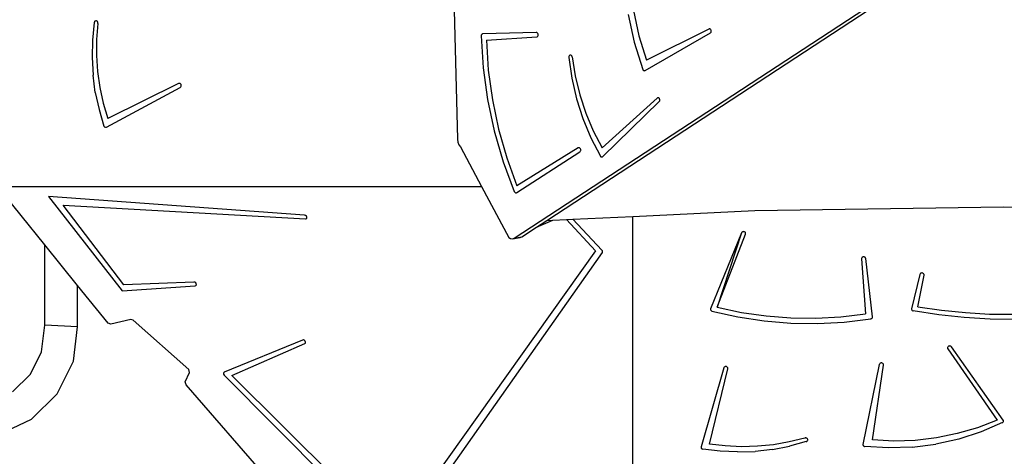
# Model space of a CAD drawing. Units: millimetres. Extents: x -10100 to 349642, y -3372 to 18847.
# Drawn here: x -6836 to -5689, y 7165 to 7673 of the extents above; entities that cross this region are included whole.
import ezdxf

# ---------------------------------------------------------------- set-up
doc = ezdxf.new("R2010")
doc.units = ezdxf.units.MM
doc.layers.add('Toestel 2D', color=7, linetype='Continuous', lineweight=20)
doc.layers.add('VP-EQ', color=7, linetype='Continuous', true_color=0x8a3492)

# ---------------------------------------------------------------- blocks, each defined once
blk = doc.blocks.new('3045-1')
at = {"layer": 'VP-EQ', "color": 7}
for p, q in [((4003.12, -5934.72), (4058.81, -5898.28)), ((4006.92, -5932.65), (4059.71, -5898.1)), ((3996.08, -5905.39), (3996.51, -5923.18)), ((4016.41, -5908.66), (4017.09, -5911.91)), ((4017.02, -5908.23), (4017.64, -5911.15)), ((3954.22, -5909.62), (3954.02, -5911.65)), ((3954.24, -5909.56), (3954.22, -5909.62)), ((3954.27, -5909.51), (3954.24, -5909.56)), ((3954.3, -5909.47), (3954.27, -5909.51)), ((3954.35, -5909.44), (3954.3, -5909.47)), ((3954.4, -5909.42), (3954.35, -5909.44)), ((3954.45, -5909.42), (3954.4, -5909.42)), ((3954.5, -5909.43), (3954.45, -5909.42)), ((3954.55, -5909.45), (3954.5, -5909.43)), ((3954.65, -5909.71), (3954.5, -5911.58)), ((3954.59, -5909.49), (3954.55, -5909.45)), ((3954.62, -5909.53), (3954.59, -5909.49)), ((3954.64, -5909.59), (3954.62, -5909.53)), ((3954.65, -5909.65), (3954.64, -5909.59)), ((3954.65, -5909.71), (3954.65, -5909.65)), ((4025.79, -5910.37), (4018.52, -5914)), ((4025.84, -5910.35), (4025.79, -5910.37)), ((4025.89, -5910.35), (4025.84, -5910.35)), ((4025.94, -5910.37), (4025.89, -5910.35)), ((4025.99, -5910.4), (4025.94, -5910.37)), ((4026.02, -5910.45), (4025.99, -5910.4)), ((3999.31, -5911.05), (3999.29, -5911.1)), ((3999.29, -5911.1), (3999.29, -5911.16)), ((3999.29, -5911.16), (3999.51, -5914.87)), ((3999.34, -5911), (3999.31, -5911.05)), ((3999.37, -5910.96), (3999.34, -5911)), ((3999.42, -5910.94), (3999.37, -5910.96)), ((3999.46, -5910.93), (3999.42, -5910.94)), ((4005.7, -5910.78), (3999.46, -5910.93)), ((3999.89, -5911.67), (4005.75, -5911.28)), ((4005.75, -5910.79), (4005.7, -5910.78)), ((4005.8, -5910.81), (4005.75, -5910.79)), ((4005.75, -5911.28), (4005.8, -5911.26)), ((4005.85, -5910.85), (4005.8, -5910.81)), ((4005.8, -5911.26), (4005.85, -5911.24)), ((4005.88, -5910.9), (4005.85, -5910.85)), ((4005.85, -5911.24), (4005.88, -5911.2)), ((4005.91, -5910.96), (4005.88, -5910.9)), ((4005.88, -5911.2), (4005.91, -5911.14)), ((4005.92, -5911.02), (4005.91, -5910.96)), ((4005.91, -5911.14), (4005.92, -5911.08)), ((4005.92, -5911.08), (4005.92, -5911.02)), ((4017.64, -5911.15), (4018.52, -5914)), ((4018.36, -5915.2), (4025.97, -5910.82)), ((4025.97, -5910.82), (4026.01, -5910.79)), ((4026.01, -5910.79), (4026.05, -5910.75)), ((4026.05, -5910.5), (4026.02, -5910.45)), ((4026.07, -5910.56), (4026.05, -5910.5)), ((4026.05, -5910.75), (4026.07, -5910.69)), ((4026.08, -5910.63), (4026.07, -5910.56)), ((4026.07, -5910.69), (4026.08, -5910.63)), ((3954.02, -5911.65), (3953.97, -5913.69)), ((3954.5, -5911.58), (3954.49, -5913.45)), ((3999.89, -5911.67), (4000.11, -5915.14)), ((4017.09, -5911.91), (4018.09, -5915.07)), ((3953.97, -5913.69), (3954.09, -5915.73)), ((3954.49, -5913.45), (3954.62, -5915.32)), ((4009.5, -5913.55), (4009.48, -5913.61)), ((4009.48, -5913.61), (4009.48, -5913.67)), ((4009.48, -5913.67), (4009.83, -5916.09)), ((4009.52, -5913.5), (4009.5, -5913.55)), ((4009.55, -5913.46), (4009.52, -5913.5)), ((4009.59, -5913.43), (4009.55, -5913.46)), ((4009.64, -5913.41), (4009.59, -5913.43)), ((4009.68, -5913.41), (4009.64, -5913.41)), ((4009.73, -5913.43), (4009.68, -5913.41)), ((4009.78, -5913.45), (4009.73, -5913.43)), ((4009.82, -5913.49), (4009.78, -5913.45)), ((4009.85, -5913.54), (4009.82, -5913.49)), ((4009.87, -5913.6), (4009.85, -5913.54)), ((4009.87, -5913.6), (4010.23, -5915.83)), ((3999.51, -5914.87), (4000.01, -5918.57)), ((3954.35, -5917.75), (3954.09, -5915.73)), ((3954.62, -5915.32), (3954.88, -5917.17)), ((4000.11, -5915.14), (4000.59, -5918.6)), ((4009.83, -5916.09), (4010.37, -5918.48)), ((4010.23, -5915.83), (4010.76, -5918.03)), ((4018.09, -5915.07), (4018.12, -5915.12)), ((4018.12, -5915.12), (4018.15, -5915.16)), ((4018.15, -5915.16), (4018.19, -5915.19)), ((4018.19, -5915.19), (4018.23, -5915.21)), ((4018.23, -5915.21), (4018.28, -5915.22)), ((4018.28, -5915.22), (4018.32, -5915.21)), ((4018.32, -5915.21), (4018.36, -5915.2)), ((3954.88, -5917.17), (3955.27, -5918.99)), ((3955.64, -5921.79), (3964.22, -5917.17)), ((3964.05, -5916.71), (3955.8, -5920.77)), ((3964.1, -5916.7), (3964.05, -5916.71)), ((3964.16, -5916.7), (3964.1, -5916.7)), ((3964.21, -5916.71), (3964.16, -5916.7)), ((3964.26, -5916.74), (3964.21, -5916.71)), ((3964.22, -5917.17), (3964.27, -5917.14)), ((3964.3, -5916.79), (3964.26, -5916.74)), ((3964.27, -5917.14), (3964.31, -5917.09)), ((3964.33, -5916.84), (3964.3, -5916.79)), ((3964.31, -5917.09), (3964.33, -5917.03)), ((3964.34, -5916.9), (3964.33, -5916.84)), ((3964.33, -5917.03), (3964.35, -5916.97)), ((3964.35, -5916.97), (3964.34, -5916.9)), ((3954.35, -5917.75), (3954.78, -5919.73)), ((4010.76, -5918.03), (4011.47, -5920.17)), ((4019.76, -5918.4), (4013.36, -5924.18)), ((4019.8, -5918.37), (4019.76, -5918.4)), ((4019.85, -5918.36), (4019.8, -5918.37)), ((4019.9, -5918.36), (4019.85, -5918.36)), ((4019.95, -5918.38), (4019.9, -5918.36)), ((4020, -5918.42), (4019.95, -5918.38)), ((4020.03, -5918.47), (4020, -5918.42)), ((3955.27, -5918.99), (3955.8, -5920.77)), ((4000.01, -5918.57), (4000.79, -5922.23)), ((4000.59, -5918.6), (4001.3, -5922.02)), ((4010.37, -5918.48), (4011.12, -5920.8)), ((4013.45, -5925.21), (4020.01, -5918.81)), ((4020.01, -5918.81), (4020.05, -5918.77)), ((4020.06, -5918.52), (4020.03, -5918.47)), ((4020.05, -5918.77), (4020.07, -5918.71)), ((4020.08, -5918.59), (4020.06, -5918.52)), ((4020.07, -5918.71), (4020.08, -5918.65)), ((4020.08, -5918.65), (4020.08, -5918.59)), ((3954.78, -5919.73), (3955.35, -5921.66)), ((4011.47, -5920.17), (4012.34, -5922.22)), ((3955.35, -5921.66), (3955.37, -5921.71)), ((3955.37, -5921.71), (3955.41, -5921.76)), ((3955.41, -5921.76), (3955.45, -5921.79)), ((3955.45, -5921.79), (3955.49, -5921.81)), ((3955.49, -5921.81), (3955.54, -5921.82)), ((3955.54, -5921.82), (3955.59, -5921.81)), ((3955.59, -5921.81), (3955.64, -5921.79)), ((4011.12, -5920.8), (4012.05, -5923.03)), ((4000.79, -5922.23), (4001.84, -5925.81)), ((4001.3, -5922.02), (4002.25, -5925.37)), ((4012.34, -5922.22), (4013.36, -5924.18)), ((3996.51, -5923.18), (3996.56, -5923.52)), ((3996.56, -5923.52), (3996.69, -5923.84)), ((3996.69, -5923.84), (3996.89, -5924.1)), ((3996.89, -5924.1), (3999.33, -5928.7)), ((4012.05, -5923.03), (4013.16, -5925.15)), ((4003.42, -5929.4), (4010.78, -5924.65)), ((4010.58, -5924.2), (4003.43, -5928.63)), ((4010.62, -5924.18), (4010.58, -5924.2)), ((4010.67, -5924.18), (4010.62, -5924.18)), ((4010.73, -5924.19), (4010.67, -5924.18)), ((4010.77, -5924.22), (4010.73, -5924.19)), ((4010.82, -5924.26), (4010.77, -5924.22)), ((4010.78, -5924.65), (4010.82, -5924.61)), ((4010.85, -5924.32), (4010.82, -5924.26)), ((4010.82, -5924.61), (4010.85, -5924.56)), ((4010.87, -5924.38), (4010.85, -5924.32)), ((4010.85, -5924.56), (4010.87, -5924.51)), ((4010.88, -5924.44), (4010.87, -5924.38)), ((4010.87, -5924.51), (4010.88, -5924.44)), ((4013.16, -5925.15), (4013.19, -5925.19)), ((4013.19, -5925.19), (4013.23, -5925.23)), ((4013.23, -5925.23), (4013.28, -5925.25)), ((4013.28, -5925.25), (4013.32, -5925.26)), ((4013.32, -5925.26), (4013.37, -5925.26)), ((4013.37, -5925.26), (4013.41, -5925.24)), ((4013.41, -5925.24), (4013.45, -5925.21)), ((4001.84, -5925.81), (4003.14, -5929.28)), ((4002.25, -5925.37), (4003.43, -5928.63)), ((3948.47, -5935.5), (3942.72, -5928.37)), ((3943.41, -5928.7), (3999.33, -5928.7)), ((3999.33, -5928.7), (4002.49, -5934.64)), ((3978.72, -5932.03), (3948.88, -5929.87)), ((3948.88, -5929.87), (3957.47, -5940.84)), ((4003.14, -5929.28), (4003.17, -5929.33)), ((4003.17, -5929.33), (4003.2, -5929.37)), ((4003.2, -5929.37), (4003.24, -5929.4)), ((4003.24, -5929.4), (4003.29, -5929.42)), ((4003.29, -5929.42), (4003.33, -5929.42)), ((4003.33, -5929.42), (4003.38, -5929.42)), ((4003.38, -5929.42), (4003.42, -5929.4)), ((3957.68, -5940.14), (3950.62, -5930.86)), ((3950.62, -5930.86), (3978.81, -5932.48)), ((4031.16, -5931.5), (4060.09, -5931.05)), ((4060.09, -5931.05), (4089.02, -5931.5)), ((3978.84, -5932.07), (3978.72, -5932.03)), ((3978.93, -5932.16), (3978.84, -5932.07)), ((3978.98, -5932.27), (3978.93, -5932.16)), ((4009.95, -5932.51), (4016.95, -5932.18)), ((4016.95, -5932.18), (4031.16, -5931.5)), ((4016.95, -6001.16), (4016.95, -5932.18)), ((3978.81, -5932.48), (3978.91, -5932.46)), ((3978.91, -5932.46), (3978.97, -5932.38)), ((3978.97, -5932.38), (3978.98, -5932.27)), ((4005.72, -5933.43), (4007.63, -5932.62)), ((4005.72, -5933.43), (4006.92, -5932.65)), ((4006.92, -5932.65), (4007.63, -5932.62)), ((4007.63, -5932.62), (4009.21, -5932.54)), ((4009.21, -5932.54), (4009.95, -5932.51)), ((4009.21, -5932.54), (4012.6, -5936.2)), ((4013.34, -5936.11), (4009.95, -5932.51)), ((4004.02, -5934.55), (4005.72, -5933.43)), ((4029.58, -5934.1), (4025.99, -5942.92)), ((4029.58, -5934.1), (4026.75, -5942.76)), ((4026.75, -5942.76), (4030.06, -5934.24)), ((4029.61, -5934.05), (4029.58, -5934.1)), ((4029.66, -5934), (4029.61, -5934.05)), ((4029.71, -5933.97), (4029.66, -5934)), ((4029.77, -5933.96), (4029.71, -5933.97)), ((4029.84, -5933.95), (4029.77, -5933.96)), ((4029.9, -5933.96), (4029.84, -5933.95)), ((4029.96, -5933.99), (4029.9, -5933.96)), ((4030.01, -5934.03), (4029.96, -5933.99)), ((4030.04, -5934.07), (4030.01, -5934.03)), ((4030.06, -5934.13), (4030.04, -5934.07)), ((4030.07, -5934.18), (4030.06, -5934.13)), ((4030.06, -5934.24), (4030.07, -5934.18)), ((3948.47, -5944.82), (3948.47, -5935.5)), ((3952.27, -5940.21), (3948.47, -5935.5)), ((4002.49, -5934.64), (4002.69, -5934.76)), ((4002.69, -5934.76), (4002.91, -5934.79)), ((4002.91, -5934.79), (4003.82, -5934.62)), ((4002.91, -5934.79), (4003.12, -5934.72)), ((4003.12, -5934.72), (4004.02, -5934.55)), ((4003.82, -5934.62), (4004.02, -5934.55)), ((4012.6, -5936.2), (3988.99, -5969.29)), ((3989.37, -5970.46), (4013.39, -5936.39)), ((4013.4, -5936.2), (4013.34, -5936.11)), ((4013.39, -5936.39), (4013.42, -5936.31)), ((4013.42, -5936.31), (4013.4, -5936.2)), ((4043.57, -5937.06), (4043.56, -5937.12)), ((4043.56, -5937.12), (4044.05, -5943.53)), ((4043.59, -5937.01), (4043.57, -5937.06)), ((4043.62, -5936.96), (4043.59, -5937.01)), ((4043.67, -5936.93), (4043.62, -5936.96)), ((4043.73, -5936.9), (4043.67, -5936.93)), ((4043.79, -5936.89), (4043.73, -5936.9)), ((4043.86, -5936.89), (4043.79, -5936.89)), ((4043.92, -5936.91), (4043.86, -5936.89)), ((4043.97, -5936.94), (4043.92, -5936.91)), ((4044.02, -5936.98), (4043.97, -5936.94)), ((4044.05, -5937.03), (4044.02, -5936.98)), ((4044.06, -5937.08), (4044.05, -5937.03)), ((4044.84, -5943.86), (4044.06, -5937.08)), ((4050.36, -5938.93), (4049.4, -5942.93)), ((4050.11, -5942.72), (4050.85, -5939.01)), ((4050.38, -5938.87), (4050.36, -5938.93)), ((4050.41, -5938.83), (4050.38, -5938.87)), ((4050.46, -5938.79), (4050.41, -5938.83)), ((4050.52, -5938.77), (4050.46, -5938.79)), ((4050.58, -5938.75), (4050.52, -5938.77)), ((4050.65, -5938.76), (4050.58, -5938.75)), ((4050.71, -5938.78), (4050.65, -5938.76)), ((4050.76, -5938.81), (4050.71, -5938.78)), ((4050.81, -5938.85), (4050.76, -5938.81)), ((4050.84, -5938.9), (4050.81, -5938.85)), ((4050.85, -5938.95), (4050.84, -5938.9)), ((4050.85, -5939.01), (4050.85, -5938.95)), ((3952.27, -5945.05), (3952.27, -5940.21)), ((3955.83, -5944.62), (3952.27, -5940.21)), ((3965.83, -5939.82), (3957.68, -5940.14)), ((3965.95, -5939.85), (3965.83, -5939.82)), ((3966.05, -5939.92), (3965.95, -5939.85)), ((3966.11, -5940.03), (3966.05, -5939.92)), ((3966.06, -5940.23), (3966.12, -5940.15)), ((3966.12, -5940.15), (3966.11, -5940.03)), ((3957.47, -5940.84), (3965.97, -5940.27)), ((3965.97, -5940.27), (3966.06, -5940.23)), ((4025.99, -5942.92), (4025.98, -5942.97)), ((4025.98, -5942.97), (4025.98, -5943.01)), ((4025.98, -5943.01), (4025.99, -5943.06)), ((4025.99, -5943.06), (4026.01, -5943.11)), ((4026.01, -5943.11), (4026.05, -5943.14)), ((4026.05, -5943.14), (4026.1, -5943.17)), ((4026.1, -5943.17), (4026.15, -5943.2)), ((4026.15, -5943.2), (4029.16, -5943.87)), ((4026.75, -5942.76), (4029.58, -5943.35)), ((4029.58, -5943.35), (4032.45, -5943.76)), ((4041.17, -5943.87), (4044.05, -5943.53)), ((4049.4, -5942.93), (4049.4, -5942.98)), ((4049.4, -5942.98), (4049.41, -5943.04)), ((4049.41, -5943.04), (4049.44, -5943.09)), ((4049.44, -5943.09), (4049.48, -5943.13)), ((4049.48, -5943.13), (4049.54, -5943.16)), ((4049.54, -5943.16), (4049.6, -5943.18)), ((4052.56, -5943.64), (4049.6, -5943.18)), ((4050.11, -5942.72), (4052.88, -5943.11)), ((4055.54, -5943.96), (4052.56, -5943.64)), ((4052.88, -5943.11), (4055.66, -5943.38)), ((4055.66, -5943.38), (4058.46, -5943.54)), ((4058.46, -5943.54), (4061.26, -5943.56)), ((3956.15, -5944.74), (3955.83, -5944.62)), ((3958.5, -5944.19), (3956.15, -5944.74)), ((3958.77, -5944.27), (3958.5, -5944.19)), ((3965.22, -5950.01), (3958.77, -5944.27)), ((4029.16, -5943.87), (4032.23, -5944.34)), ((4032.23, -5944.34), (4035.34, -5944.59)), ((4032.45, -5943.76), (4035.35, -5943.99)), ((4035.34, -5944.59), (4038.45, -5944.64)), ((4035.35, -5943.99), (4038.26, -5944.02)), ((4038.26, -5944.02), (4041.17, -5943.87)), ((4038.45, -5944.64), (4041.56, -5944.47)), ((4041.56, -5944.47), (4044.65, -5944.09)), ((4044.65, -5944.09), (4044.7, -5944.07)), ((4044.7, -5944.07), (4044.76, -5944.05)), ((4044.76, -5944.05), (4044.8, -5944.01)), ((4044.8, -5944.01), (4044.83, -5943.96)), ((4044.83, -5943.96), (4044.84, -5943.91)), ((4044.84, -5943.91), (4044.84, -5943.86)), ((4058.54, -5944.14), (4055.54, -5943.96)), ((4061.55, -5944.18), (4058.54, -5944.14)), ((3948.1, -5947.94), (3948.47, -5944.82)), ((3952.27, -5945.05), (3948.47, -5944.82)), ((3951.79, -5949.04), (3952.27, -5945.05)), ((3978.48, -5946.57), (3969.37, -5950.3)), ((3970.24, -5950.71), (3978.73, -5946.99)), ((3978.59, -5946.56), (3978.48, -5946.57)), ((3978.7, -5946.61), (3978.59, -5946.56)), ((3978.79, -5946.7), (3978.7, -5946.61)), ((3978.73, -5946.99), (3978.81, -5946.92)), ((3978.83, -5946.82), (3978.79, -5946.7)), ((3978.81, -5946.92), (3978.83, -5946.82)), ((3946.8, -5950.56), (3948.1, -5947.94)), ((4053.6, -5947.43), (4053.59, -5947.48)), ((4053.59, -5947.48), (4053.6, -5947.54)), ((4053.62, -5947.38), (4053.6, -5947.43)), ((4053.6, -5947.54), (4053.63, -5947.59)), ((4053.66, -5947.33), (4053.62, -5947.38)), ((4053.63, -5947.59), (4059.35, -5955.88)), ((4053.71, -5947.29), (4053.66, -5947.33)), ((4053.77, -5947.27), (4053.71, -5947.29)), ((4053.84, -5947.26), (4053.77, -5947.27)), ((4053.9, -5947.27), (4053.84, -5947.26)), ((4053.96, -5947.29), (4053.9, -5947.27)), ((4054.02, -5947.32), (4053.96, -5947.29)), ((4054.06, -5947.37), (4054.02, -5947.32)), ((4060.07, -5955.89), (4054.06, -5947.37)), ((3949.92, -5952.83), (3951.79, -5949.04)), ((4045.65, -5949.37), (4045.63, -5949.42)), ((4045.69, -5949.32), (4045.65, -5949.37)), ((4045.73, -5949.28), (4045.69, -5949.32)), ((4045.79, -5949.25), (4045.73, -5949.28)), ((4045.85, -5949.24), (4045.79, -5949.25)), ((4045.92, -5949.24), (4045.85, -5949.24)), ((4045.98, -5949.26), (4045.92, -5949.24)), ((4046.04, -5949.29), (4045.98, -5949.26)), ((4046.08, -5949.33), (4046.04, -5949.29)), ((4046.11, -5949.37), (4046.08, -5949.33)), ((4046.13, -5949.43), (4046.11, -5949.37)), ((3964.81, -5951.43), (3965.32, -5950.35)), ((3965.32, -5950.35), (3965.22, -5950.01)), ((3969.3, -5950.36), (3969.27, -5950.45)), ((3969.27, -5950.45), (3969.29, -5950.56)), ((3969.37, -5950.3), (3969.3, -5950.36)), ((4027.53, -5949.82), (4024.89, -5959.01)), ((4025.85, -5958.68), (4028.02, -5949.92)), ((4027.55, -5949.77), (4027.53, -5949.82)), ((4027.59, -5949.72), (4027.55, -5949.77)), ((4027.64, -5949.69), (4027.59, -5949.72)), ((4027.7, -5949.66), (4027.64, -5949.69)), ((4027.77, -5949.65), (4027.7, -5949.66)), ((4027.83, -5949.66), (4027.77, -5949.65)), ((4027.89, -5949.68), (4027.83, -5949.66)), ((4027.94, -5949.71), (4027.89, -5949.68)), ((4027.98, -5949.75), (4027.94, -5949.71)), ((4028.01, -5949.8), (4027.98, -5949.75)), ((4028.02, -5949.86), (4028.01, -5949.8)), ((4028.02, -5949.92), (4028.02, -5949.86)), ((4045.63, -5949.42), (4043.74, -5958.71)), ((4044.84, -5958.2), (4046.13, -5949.48)), ((4046.13, -5949.48), (4046.13, -5949.43)), ((3944.71, -5952.61), (3946.8, -5950.56)), ((3964.92, -5951.78), (3964.81, -5951.43)), ((3969.29, -5950.56), (3969.36, -5950.65)), ((3969.36, -5950.65), (3989.04, -5970.44)), ((3988.99, -5969.29), (3970.24, -5950.71)), ((3946.9, -5955.78), (3949.92, -5952.83)), ((3978.57, -5967.44), (3964.92, -5951.78)), ((3943.18, -5957.51), (3946.9, -5955.78)), ((4059.35, -5955.88), (4057.08, -5956.77)), ((4059.99, -5956.18), (4057.51, -5957.25)), ((4059.99, -5956.18), (4060.04, -5956.15)), ((4060.04, -5956.15), (4060.08, -5956.1)), ((4060.1, -5955.94), (4060.07, -5955.89)), ((4060.08, -5956.1), (4060.1, -5956.05)), ((4060.11, -5955.99), (4060.1, -5955.94)), ((4060.1, -5956.05), (4060.11, -5955.99)), ((4057.08, -5956.77), (4054.72, -5957.46)), ((4057.51, -5957.25), (4054.91, -5958.09)), ((4035.16, -5958.43), (4033.33, -5958.75)), ((4036.97, -5957.98), (4035.16, -5958.43)), ((4037.14, -5958.39), (4035.2, -5958.92)), ((4037.02, -5957.97), (4036.97, -5957.98)), ((4037.09, -5957.97), (4037.02, -5957.97)), ((4037.14, -5957.98), (4037.09, -5957.97)), ((4037.2, -5958.01), (4037.14, -5957.98)), ((4037.14, -5958.39), (4037.2, -5958.36)), ((4037.24, -5958.04), (4037.2, -5958.01)), ((4037.2, -5958.36), (4037.24, -5958.33)), ((4037.28, -5958.08), (4037.24, -5958.04)), ((4037.24, -5958.33), (4037.28, -5958.28)), ((4037.3, -5958.13), (4037.28, -5958.08)), ((4037.28, -5958.28), (4037.3, -5958.24)), ((4037.31, -5958.18), (4037.3, -5958.13)), ((4037.3, -5958.24), (4037.31, -5958.18)), ((4047.33, -5958.33), (4044.84, -5958.2)), ((4049.82, -5958.25), (4047.33, -5958.33)), ((4052.29, -5957.96), (4049.82, -5958.25)), ((4054.91, -5958.09), (4052.23, -5958.68)), ((4054.72, -5957.46), (4052.29, -5957.96)), ((4024.89, -5959.01), (4024.88, -5959.06)), ((4024.88, -5959.06), (4024.88, -5959.1)), ((4024.88, -5959.1), (4024.9, -5959.15)), ((4024.9, -5959.15), (4024.93, -5959.19)), ((4024.93, -5959.19), (4024.97, -5959.23)), ((4024.97, -5959.23), (4025.02, -5959.25)), ((4025.02, -5959.25), (4025.08, -5959.27)), ((4027.1, -5959.51), (4025.08, -5959.27)), ((4027.71, -5958.9), (4025.85, -5958.68)), ((4029.14, -5959.6), (4027.1, -5959.51)), ((4029.59, -5958.99), (4027.71, -5958.9)), ((4029.14, -5959.6), (4031.18, -5959.53)), ((4031.46, -5958.94), (4029.59, -5958.99)), ((4033.2, -5959.3), (4031.18, -5959.53)), ((4033.33, -5958.75), (4031.46, -5958.94)), ((4033.2, -5959.3), (4035.2, -5958.92)), ((4043.74, -5958.71), (4043.74, -5958.76)), ((4043.74, -5958.76), (4043.75, -5958.81)), ((4043.75, -5958.81), (4043.77, -5958.85)), ((4043.77, -5958.85), (4043.8, -5958.89)), ((4043.8, -5958.89), (4043.85, -5958.92)), ((4043.85, -5958.92), (4043.9, -5958.95)), ((4043.9, -5958.95), (4043.95, -5958.96)), ((4046.71, -5959.12), (4043.95, -5958.96)), ((4049.48, -5959.03), (4046.71, -5959.12)), ((4049.48, -5959.03), (4052.23, -5958.68))]:
    blk.add_line(p, q, dxfattribs=at)
blk = doc.blocks.new('VPL-16-3045-1-GM')
at = {"layer": 'Toestel 2D', "color": 0, "xscale": 10, "yscale": 10, "zscale": 10}
blk.add_blockref('3045-1', (-46291.2, 66765.7), dxfattribs=at)

msp = doc.modelspace()

# ---------------------------------------------------------------- block references
msp.add_blockref('VPL-16-3045-1-GM', (0, 0))

doc.saveas('drawing.dxf')
